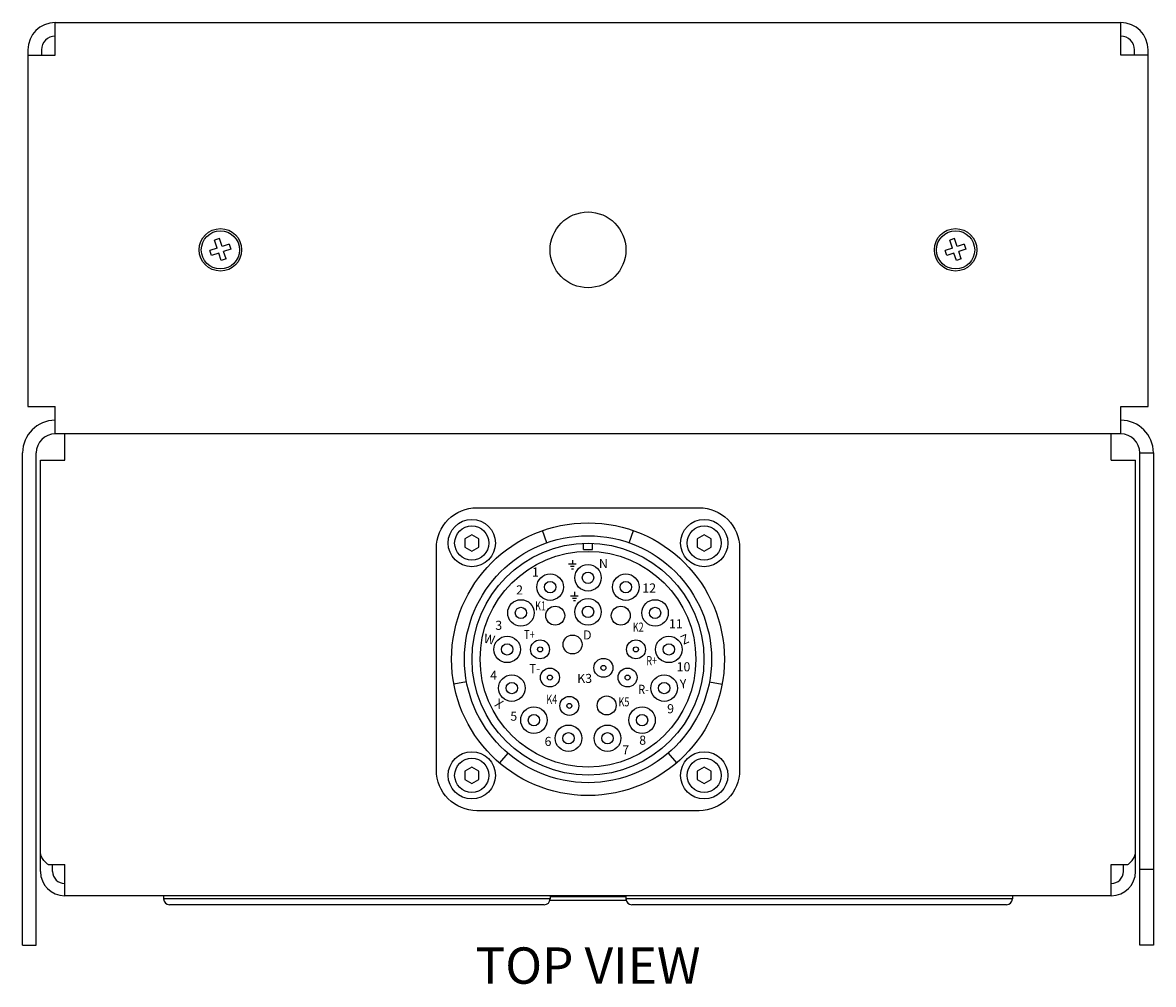
# Model space of a CAD drawing. Units: inches. Extents: x -10.8 to 64.9, y -4.9 to 44.
# Drawn here: x 57.5 to 64.9, y 11.3 to 17.7 of the extents above; entities that cross this region are included whole.
import ezdxf
from ezdxf.enums import TextEntityAlignment as Align

# ---------------------------------------------------------------- set-up
doc = ezdxf.new("R2010")
doc.units = ezdxf.units.IN
doc.header["$MEASUREMENT"] = 0
doc.layers.add('G', color=3, linetype='Continuous')
doc.layers.add('TEXT', color=20, linetype='Continuous')
doc.styles.add('BOLD', font='bold.shx')
doc.styles.add('style2', font='ARIAL.TTF')

msp = doc.modelspace()

# ---------------------------------------------------------------- linework, layer by layer
at = {"color": 3, "linetype": 'Continuous'}
for p, q in [((57.6926, 17.6795), (64.7226, 17.6795)), ((57.6926, 17.4645), (57.6926, 17.6795)), ((64.7226, 17.4645), (64.7226, 17.6795)), ((57.5126, 17.4995), (57.5126, 15.1445)), ((57.5126, 17.4645), (57.6926, 17.4645)), ((57.6026, 17.4995), (57.6026, 17.4645)), ((64.9026, 17.4645), (64.7226, 17.4645)), ((64.8126, 17.4645), (64.8126, 17.4995)), ((64.9026, 15.1445), (64.9026, 17.4995)), ((58.7612, 16.1902), (58.7132, 16.1742)), ((58.7756, 16.2537), (58.7436, 16.243)), ((58.7612, 16.1902), (58.7436, 16.243)), ((58.7932, 16.2008), (58.7756, 16.2537)), ((58.8396, 16.2163), (58.7932, 16.2008)), ((58.8396, 16.2163), (58.8502, 16.1843)), ((63.6112, 16.1902), (63.5632, 16.1742)), ((63.6256, 16.2537), (63.5936, 16.243)), ((63.6112, 16.1902), (63.5936, 16.243)), ((63.6432, 16.2008), (63.6256, 16.2537)), ((63.6896, 16.2163), (63.6432, 16.2008)), ((63.6896, 16.2163), (63.7002, 16.1843)), ((58.7239, 16.1421), (58.7132, 16.1742)), ((58.7719, 16.1581), (58.7239, 16.1421)), ((58.7883, 16.109), (58.7719, 16.1581)), ((58.8203, 16.1197), (58.7883, 16.109)), ((58.8502, 16.1843), (58.8039, 16.1688)), ((58.8203, 16.1197), (58.8039, 16.1688)), ((63.5739, 16.1421), (63.5632, 16.1742)), ((63.6219, 16.1581), (63.5739, 16.1421)), ((63.6383, 16.109), (63.6219, 16.1581)), ((63.6703, 16.1197), (63.6383, 16.109)), ((63.7002, 16.1843), (63.6539, 16.1688)), ((63.6703, 16.1197), (63.6539, 16.1688)), ((57.5126, 15.1445), (57.6926, 15.1445)), ((57.6926, 14.9645), (57.6926, 15.1445)), ((64.7226, 15.1445), (64.9026, 15.1445)), ((64.7226, 14.9645), (64.7226, 15.1445)), ((64.7226, 14.9645), (57.6926, 14.9645)), ((57.7556, 14.7915), (57.7556, 14.9645)), ((64.6596, 14.7915), (64.6596, 14.9645)), ((57.4776, 11.5895), (57.4776, 14.8395)), ((57.5676, 11.5895), (57.5676, 14.8395)), ((57.5956, 12.0765), (57.5956, 14.7915)), ((57.5956, 14.7915), (57.7556, 14.7915)), ((64.6596, 14.7915), (64.8196, 14.7915)), ((64.8196, 12.0765), (64.8196, 14.7915)), ((64.8476, 11.5895), (64.8476, 14.8395)), ((64.8476, 14.8395), (64.9376, 14.8395)), ((64.9376, 14.8395), (64.9376, 11.5895)), ((57.6455, 12.1215), (57.7556, 12.1215)), ((57.6756, 12.0765), (57.6756, 12.1215)), ((57.7556, 11.9165), (57.7556, 12.1215)), ((64.6596, 12.1215), (64.7696, 12.1215)), ((64.6596, 11.9165), (64.6596, 12.1215)), ((64.7396, 12.0765), (64.7396, 12.1215)), ((64.9376, 12.0895), (64.8476, 12.0895)), ((64.6596, 11.9165), (57.7556, 11.9165)), ((58.4076, 11.9165), (58.4076, 11.8965)), ((60.9576, 11.8965), (58.4076, 11.8965)), ((61.4594, 11.885), (60.9557, 11.885)), ((60.9576, 11.9165), (60.9576, 11.8965)), ((61.4576, 11.91), (60.9576, 11.91)), ((61.4576, 11.9165), (61.4576, 11.8965)), ((64.0076, 11.8965), (61.4576, 11.8965)), ((64.0076, 11.9165), (64.0076, 11.8965)), ((60.9176, 11.8565), (58.4476, 11.8565)), ((63.9676, 11.8565), (61.4976, 11.8565)), ((57.4776, 11.5895), (57.5676, 11.5895)), ((64.9376, 11.5895), (64.8476, 11.5895))]:
    msp.add_line(p, q, dxfattribs=at)
msp.add_lwpolyline([(60.4742, 14.4775), (61.9409, 14.4775, -0.414214), (62.2076, 14.2108), (62.2076, 12.7442, -0.414214), (61.9409, 12.4775), (60.4742, 12.4775, -0.414214), (60.2076, 12.7442), (60.2076, 14.2108, -0.414214)], format="xyb", close=True, dxfattribs=at)
for centre, radius in [((61.2076, 16.1795), 0.25), ((58.7826, 16.1795), 0.14), ((58.7826, 16.1795), 0.126), ((63.6326, 16.1795), 0.14), ((63.6326, 16.1795), 0.126)]:
    msp.add_circle(centre, radius, dxfattribs=at)
for centre, radius, start, end in [((57.6926, 17.4995), 0.18, 90, 180), ((64.7226, 17.4995), 0.18, 0, 90), ((57.6926, 17.4995), 0.09, 90, 180), ((64.7226, 17.4995), 0.09, 0, 90), ((57.6926, 14.8395), 0.215, 90, 180), ((64.7226, 14.8395), 0.215, 0, 90), ((57.6926, 14.8395), 0.125, 90, 180), ((64.7226, 14.8395), 0.125, 0, 90), ((57.7556, 12.0765), 0.16, 180, 270), ((57.7556, 12.0765), 0.08, 180, 270), ((64.6596, 12.0765), 0.16, 270, 0), ((64.6596, 12.0765), 0.08, 270, 0), ((58.4476, 11.8965), 0.04, 180, 270), ((60.9176, 11.8965), 0.04, 270, 0), ((61.4976, 11.8965), 0.04, 180, 270), ((63.9676, 11.8965), 0.04, 270, 0)]:
    msp.add_arc(centre, radius, start, end, dxfattribs=at)
for points in [[(57.6455, 12.1215), (57.6308, 12.1348), (57.6185, 12.1482), (57.6086, 12.1615), (57.6014, 12.1748), (57.597, 12.1882), (57.5956, 12.2015)], [(64.7696, 12.1215), (64.7843, 12.1348), (64.7967, 12.1482), (64.8066, 12.1615), (64.8137, 12.1748), (64.8181, 12.1882), (64.8196, 12.2015)]]:
    msp.add_spline(points, degree=3, dxfattribs=at)
at = {"layer": 'G'}
for p, q in [((60.9359, 14.2459), (60.9076, 14.326)), ((61.4792, 14.2459), (61.5076, 14.326)), ((61.1776, 14.2009), (61.1776, 14.2419)), ((61.1776, 14.2009), (61.2376, 14.2009)), ((61.2376, 14.2009), (61.2376, 14.2419)), ((61.13, 14.1044), (61.0794, 14.1044)), ((61.1047, 14.1322), (61.1047, 14.1044)), ((61.1173, 14.0885), (61.092, 14.0885)), ((61.111, 14.0727), (61.0984, 14.0727)), ((61.1434, 13.8942), (61.0928, 13.8942)), ((61.1307, 13.8784), (61.1054, 13.8784)), ((61.1181, 13.922), (61.1181, 13.8942)), ((61.1244, 13.8625), (61.1118, 13.8625)), ((60.4063, 13.3286), (60.3227, 13.313)), ((62.0088, 13.3286), (62.0924, 13.313)), ((60.678, 12.858), (60.6227, 12.7934)), ((61.7372, 12.858), (61.7924, 12.7934))]:
    msp.add_line(p, q, dxfattribs=at)
for points in [[(60.4873, 14.271), (60.4409, 14.2978), (60.3945, 14.271), (60.3945, 14.2174), (60.4409, 14.1905), (60.4873, 14.2174)], [(62.0207, 14.271), (61.9742, 14.2978), (61.9278, 14.271), (61.9278, 14.2174), (61.9742, 14.1905), (62.0207, 14.2174)], [(60.4873, 12.7376), (60.4409, 12.7645), (60.3945, 12.7376), (60.3945, 12.684), (60.4409, 12.6572), (60.4873, 12.684)], [(62.0207, 12.7376), (61.9742, 12.7645), (61.9278, 12.7376), (61.9278, 12.684), (61.9742, 12.6572), (62.0207, 12.684)]]:
    msp.add_lwpolyline(points, close=True, dxfattribs=at)
for centre, radius in [((60.4409, 14.2442), 0.156), ((61.9742, 14.2442), 0.156), ((61.2076, 13.4775), 0.9), ((60.4409, 14.2442), 0.113), ((61.9742, 14.2442), 0.113), ((61.2076, 13.4775), 0.815), ((61.2076, 13.4775), 0.765), ((61.2076, 13.4775), 0.7116), ((61.2076, 14.015), 0.0875), ((60.9578, 13.9534), 0.0875), ((61.2076, 14.015), 0.0375), ((61.4574, 13.9534), 0.0875), ((60.9578, 13.9534), 0.0375), ((61.4574, 13.9534), 0.0375), ((61.2076, 13.79), 0.0875), ((60.7652, 13.7828), 0.0875), ((60.7652, 13.7828), 0.0375), ((60.9913, 13.765), 0.0625), ((61.2076, 13.79), 0.0375), ((61.4238, 13.765), 0.0625), ((61.6499, 13.7828), 0.0875), ((61.6499, 13.7828), 0.0375), ((60.674, 13.5423), 0.0875), ((60.674, 13.5423), 0.0375), ((60.8912, 13.5423), 0.0625), ((61.1056, 13.5745), 0.0625), ((61.524, 13.5423), 0.0625), ((61.7412, 13.5423), 0.0875), ((61.7412, 13.5423), 0.0375), ((60.8912, 13.5423), 0.0165), ((61.524, 13.5423), 0.0165), ((61.3091, 13.4205), 0.0625), ((61.3091, 13.4205), 0.0165), ((60.705, 13.2869), 0.0875), ((60.9565, 13.3566), 0.0625), ((60.9565, 13.3566), 0.0165), ((61.4687, 13.3566), 0.0625), ((61.4687, 13.3566), 0.0165), ((61.7101, 13.2869), 0.0875), ((60.705, 13.2869), 0.0375), ((61.7101, 13.2869), 0.0375), ((61.0845, 13.1693), 0.0625), ((61.3306, 13.1726), 0.0625), ((60.8511, 13.0752), 0.0875), ((61.0845, 13.1693), 0.0165), ((61.564, 13.0752), 0.0875), ((60.8511, 13.0752), 0.0375), ((61.564, 13.0752), 0.0375), ((61.0789, 12.9556), 0.0875), ((61.0789, 12.9556), 0.0375), ((61.3362, 12.9556), 0.0875), ((61.3362, 12.9556), 0.0375), ((60.4409, 12.7108), 0.156), ((61.9742, 12.7108), 0.156), ((60.4409, 12.7108), 0.113), ((61.9742, 12.7108), 0.113)]:
    msp.add_circle(centre, radius, dxfattribs=at)

# ---------------------------------------------------------------- texts
for s, p in [('N', (61.309, 14.0786)), ('1', (60.8611, 14.0228)), ('2', (60.7561, 13.9047)), ('12', (61.6114, 13.9175)), ('3', (60.6188, 13.6713)), ('11', (61.7871, 13.6812)), ('D', (61.203, 13.6077)), ('10', (61.8376, 13.3973)), ('4', (60.5847, 13.3415)), ('K3', (61.1854, 13.3206)), ('5', (60.7178, 13.0716)), ('9', (61.7523, 13.1207)), ('6', (60.9438, 12.905)), ('7', (61.4562, 12.849)), ('8', (61.5682, 12.913))]:
    msp.add_text(s, height=0.06, dxfattribs=at).set_placement(p, align=Align.CENTER)
at = {"layer": 'G', "style": 'BOLD'}
for s, width, p, p2 in [('K1', 0.964812, (60.8585, 13.799), (60.9302, 13.799)), ('T+', 0.696808, (60.785, 13.6111), (60.8566, 13.6111)), ('K2', 0.716717, (61.5031, 13.6591), (61.5747, 13.6591)), ('T-', 0.696808, (60.8203, 13.3853), (60.892, 13.3853)), ('R+', 0.643208, (61.592, 13.4379), (61.6637, 13.4379)), ('R-', 0.643208, (61.5382, 13.2487), (61.6098, 13.2487)), ('K4', 0.696808, (60.9332, 13.1827), (61.0049, 13.1827)), ('K5', 0.716717, (61.4088, 13.1661), (61.4805, 13.1661))]:
    msp.add_text(s, height=0.06, dxfattribs=dict(at, width=width)).set_placement(p, p2, align=Align.FIT)
at = {"layer": 'G'}
for s, rotation, p in [('W', 347.39981, (60.5508, 13.5804)), ('Z', 203.90758, (61.8353, 13.6365)), ('Y', 4.07713, (61.8378, 13.2849)), ('X', 330.66002, (60.6063, 13.1579))]:
    msp.add_text(s, height=0.06, rotation=rotation, dxfattribs=at).set_placement(p, align=Align.CENTER)
at = {"layer": 'TEXT', "style": 'style2'}
msp.add_text('TOP VIEW', height=0.24, dxfattribs=at).set_placement((61.2076, 11.3352), align=Align.CENTER)

doc.saveas('drawing.dxf')
